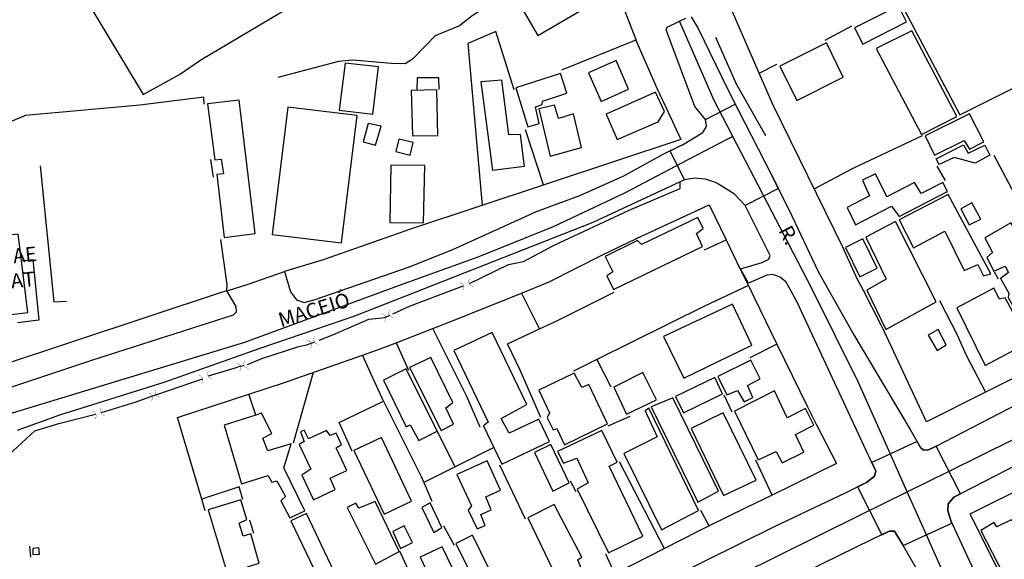
# Model space of a CAD drawing. Units: millimetres. Extents: x 178300 to 180721, y 1671502 to 1674279.
# Drawn here: x 179817 to 179986, y 1673028 to 1673121 of the extents above; entities that cross this region are included whole.
import ezdxf
from ezdxf.enums import TextEntityAlignment as Align

# ---------------------------------------------------------------- set-up
doc = ezdxf.new("R2010")
doc.units = ezdxf.units.MM
doc.header["$MEASUREMENT"] = 0
for name, color, linetype in [('V-BUEIRO', 2, 'Continuous'), ('V-CEMITERIO', 111, 'Continuous'), ('V-CRUZAMENTO', 1, 'Continuous'), ('V-EDIFICACAO', 7, 'Continuous'), ('V-EDIFICACAO_IDENTIFICADA', 6, 'Continuous'), ('V-EIXO_DE_LOGRADOURO', 3, 'Continuous'), ('V-LOTE', 1, 'Continuous'), ('V-NOME_DOS_LOGRADOUROS', 7, 'Continuous'), ('V-QUADRA', 2, 'Continuous'), ('V-TESTADA', 250, 'Continuous'), ('V-VALETA', 171, 'Continuous')]:
    doc.layers.add(name, color=color, linetype=linetype)

# ---------------------------------------------------------------- blocks, each defined once
blk = doc.blocks.new('305')
at = {"color": 0, "linetype": 'ByBlock', "lineweight": -2, "const_width": 0.05}
blk.add_lwpolyline([(0.73, 0.39, 0.60863), (-0.73, 0.38)], format="xyb", dxfattribs=at)

msp = doc.modelspace()

# ---------------------------------------------------------------- linework, layer by layer
at = {"layer": 'V-CEMITERIO'}
msp.add_lwpolyline([(179826.05, 1673128.5), (179838.48, 1673107.85), (179844.68, 1673111.25), (179848.35, 1673113.76), (179900.6, 1673144.79)], dxfattribs=at)
at = {"layer": 'V-CRUZAMENTO'}
for points in [[(179931.03, 1673093.26), (179928.58, 1673098.22), (179930.53, 1673099.18), (179930.68, 1673099.25), (179934.17, 1673101.34), (179934.8, 1673102.36), (179934.74, 1673102.83), (179934.64, 1673103.58), (179939.72, 1673106.17), (179940.21, 1673105.22), (179944.75, 1673096.32), (179947.08, 1673091.75), (179941.39, 1673088.85), (179939.58, 1673090.78), (179936.83, 1673092.48), (179936.33, 1673092.79), (179934.6, 1673093.34), (179933.27, 1673093.49), (179932.82, 1673093.54)], [(179977.09, 1673039), (179978.24, 1673039.59), (179974.05, 1673047.74), (179972.65, 1673047.02), (179971.84, 1673047.1), (179971.41, 1673047.53), (179970.82, 1673048.53), (179963.05, 1673044.92), (179963.72, 1673043.48), (179963.5, 1673042.61), (179962.16, 1673041.55), (179960.63, 1673040.77), (179964.76, 1673032.58), (179966.03, 1673033.2), (179966.95, 1673033.21), (179968.4, 1673030.74), (179976.72, 1673034.6), (179976.61, 1673034.84), (179976.6, 1673034.86), (179976.03, 1673036.68), (179976.11, 1673037.86)]]:
    msp.add_lwpolyline(points, close=True, dxfattribs=at)
at = {"layer": 'V-EDIFICACAO'}
for points in [[(179977.91, 1673126.36), (179977.1, 1673127.73), (179968.11, 1673123.21), (179978.08, 1673104.33), (179996.49, 1673113.54), (179986.61, 1673132.37), (179982.3, 1673130.37), (179983.07, 1673128.67), (179977.91, 1673126.36)], [(179901.51, 1673125.55), (179905.94, 1673117.93), (179915.36, 1673123.38), (179911.01, 1673131.09), (179901.51, 1673125.55)], [(179960.1, 1673119.21), (179961.51, 1673116.44), (179969.01, 1673120.23), (179967.6, 1673122.96), (179960.1, 1673119.21)], [(179969.9, 1673118.69), (179963.81, 1673115.67), (179971.56, 1673101.01), (179977.61, 1673104.08), (179969.9, 1673118.69)], [(179947.32, 1673112.69), (179950.26, 1673106.81), (179958.14, 1673110.81), (179955.29, 1673116.65), (179947.32, 1673112.69)], [(179914.63, 1673111.54), (179916.81, 1673106.63), (179921.45, 1673108.72), (179919.36, 1673113.62), (179914.63, 1673111.54)], [(179873, 1673113.2), (179872.02, 1673105.14), (179877.77, 1673104.46), (179878.75, 1673112.56), (179873, 1673113.2)], [(179898.23, 1673094.87), (179898.23, 1673094.87), (179898.23, 1673094.87), (179903.68, 1673095.6), (179903, 1673101.01), (179903, 1673101.01), (179903, 1673101.01), (179901, 1673100.92), (179899.8, 1673110.26), (179896.22, 1673110), (179898.23, 1673094.87)], [(179902.23, 1673108.94), (179904.24, 1673102.29), (179906.2, 1673102.88), (179905.56, 1673105.74), (179906.71, 1673106.12), (179906.79, 1673106.68), (179910.93, 1673108.04), (179909.82, 1673111.41), (179902.23, 1673108.94)], [(179884.29, 1673108.51), (179884.55, 1673100.75), (179888.85, 1673100.84), (179888.68, 1673108.64), (179884.29, 1673108.51)], [(179854.89, 1673106.85), (179849.52, 1673106.21), (179850.76, 1673096.66), (179851.82, 1673096.79), (179852.25, 1673094.28), (179851.1, 1673094.15), (179852.33, 1673083.37), (179857.62, 1673084.05), (179854.89, 1673106.85)], [(179917.62, 1673104.46), (179919.53, 1673100.11), (179926.52, 1673103.18), (179927.63, 1673104.93), (179926.1, 1673108.25), (179917.62, 1673104.46)], [(179863.24, 1673105.65), (179860.56, 1673083.88), (179872.4, 1673082.47), (179875.05, 1673104.25), (179863.24, 1673105.65)], [(179908.84, 1673106), (179906.15, 1673105.4), (179908.07, 1673097.26), (179913.44, 1673098.75), (179912.08, 1673104.5), (179909.48, 1673103.74), (179908.84, 1673106)], [(179972.2, 1673100.75), (179973.78, 1673097.43), (179978.85, 1673099.99), (179979.75, 1673098.5), (179982.22, 1673099.73), (179979.75, 1673104.5), (179972.2, 1673100.75)], [(179876.96, 1673102.88), (179876.11, 1673099.73), (179878.24, 1673099.18), (179879.18, 1673102.42), (179876.96, 1673102.88)], [(179882.2, 1673100.2), (179881.69, 1673098.07), (179884.16, 1673097.47), (179884.63, 1673099.6), (179882.2, 1673100.2)], [(179974.04, 1673096.84), (179978.74, 1673099.21), (179979.56, 1673097.8), (179982.38, 1673099.16), (179983.24, 1673097.48), (179980.71, 1673096.07), (179977.12, 1673097.07), (179974.59, 1673095.84), (179974.04, 1673096.84)], [(179880.84, 1673095.77), (179880.67, 1673085.97), (179886.42, 1673085.88), (179886.64, 1673095.68), (179880.84, 1673095.77)], [(179963.68, 1673094.28), (179961.46, 1673093.17), (179962.66, 1673090.53), (179958.82, 1673088.52), (179960.27, 1673085.54), (179966.45, 1673088.74), (179967.73, 1673086.99), (179976, 1673091.25), (179975.19, 1673092.79), (179971.52, 1673090.91), (179970.37, 1673092.79), (179965.6, 1673090.36), (179963.68, 1673094.28)], [(179976.12, 1673090.74), (179967.73, 1673086.39), (179970.2, 1673081.62), (179975.57, 1673084.48), (179978.85, 1673077.74), (179981.19, 1673078.77), (179982.13, 1673076.81), (179983.41, 1673077.19), (179976.12, 1673090.74)], [(179980.17, 1673089.29), (179978.3, 1673088.31), (179979.7, 1673085.54), (179981.71, 1673086.52), (179980.17, 1673089.29)], [(179923.67, 1673082.18), (179923.03, 1673082.9), (179917.49, 1673080.13), (179918.77, 1673077.53), (179917.74, 1673076.85), (179918.89, 1673074.5), (179934.11, 1673081.83), (179933.08, 1673084.05), (179934.23, 1673084.9), (179933.3, 1673086.82), (179923.67, 1673082.18)], [(179967.13, 1673086.14), (179962.06, 1673083.45), (179965.51, 1673076.29), (179962.19, 1673074.38), (179965.43, 1673067.69), (179974.08, 1673072.37), (179967.13, 1673086.14)], [(179986.82, 1673085.88), (179982.39, 1673083.33), (179983.67, 1673080.81), (179982.73, 1673079.96), (179983.92, 1673077.62), (179985.84, 1673078.47), (179986.44, 1673077.4), (179985.07, 1673076.38), (179986.48, 1673073.87), (179986.35, 1673073.14), (179989.67, 1673067.22), (179995.3, 1673070.37), (179986.82, 1673085.88)], [(179961.55, 1673083.16), (179958.57, 1673081.66), (179961, 1673076.64), (179963.98, 1673078.17), (179961.55, 1673083.16)], [(179977.57, 1673071.39), (179982.43, 1673061.51), (179989.89, 1673065.51), (179985.84, 1673073.1), (179984.86, 1673072.84), (179983.92, 1673074.72), (179977.57, 1673071.39)], [(179927.42, 1673066.45), (179930.91, 1673059.33), (179942.54, 1673065), (179939.22, 1673071.99), (179927.42, 1673066.45)], [(179898.42, 1673047.51), (179899.8, 1673044.63), (179907.94, 1673048.51), (179906.15, 1673052.35), (179901.04, 1673049.96), (179899.68, 1673052.47), (179904.11, 1673054.86), (179898.14, 1673067.13), (179891.62, 1673064.06), (179897.5, 1673051.83), (179896.65, 1673051.2)], [(179972.71, 1673066.71), (179974.21, 1673064.06), (179975.78, 1673065.04), (179974.42, 1673067.69), (179972.71, 1673066.71)], [(179884.04, 1673061.17), (179889.41, 1673050.43), (179891.54, 1673051.49), (179890.26, 1673054.31), (179891.41, 1673055.2), (179887.7, 1673062.91), (179884.04, 1673061.17)], [(179936.75, 1673059.63), (179938.28, 1673056.48), (179940.07, 1673057.25), (179941.22, 1673055.29), (179942.71, 1673056.05), (179941.82, 1673058.1), (179943.99, 1673059.25), (179942.37, 1673062.45), (179936.75, 1673059.63)], [(179888.77, 1673050.3), (179883.48, 1673060.95), (179879.56, 1673058.99), (179883.44, 1673051.03), (179884.16, 1673051.37), (179885.61, 1673048.68)], [(179914.68, 1673058.27), (179913.48, 1673057.76), (179912.2, 1673060.23), (179906.15, 1673057.29), (179907.94, 1673053.41), (179907.56, 1673052.56), (179908.58, 1673050.51), (179909.22, 1673050.73), (179910.5, 1673047.96), (179917.87, 1673051.54), (179914.68, 1673058.27)], [(179923.92, 1673060.31), (179918.94, 1673057.84), (179921.15, 1673053.2), (179926.27, 1673055.67), (179923.92, 1673060.31)], [(179929.5, 1673056.22), (179930.87, 1673053.45), (179937.52, 1673056.65), (179936.24, 1673059.46), (179929.5, 1673056.22)], [(179939.56, 1673053.71), (179943.61, 1673045.4), (179946.72, 1673046.81), (179947.74, 1673044.89), (179951.41, 1673046.72), (179950, 1673049.7), (179953.15, 1673051.32), (179951.75, 1673054.14), (179948.6, 1673052.6), (179946.42, 1673057.2), (179939.56, 1673053.71)], [(179929.04, 1673055.97), (179925.33, 1673054.43), (179933.34, 1673038.16), (179936.83, 1673040.03), (179929.04, 1673055.97)], [(179857.73, 1673053.05), (179852.33, 1673051.32), (179855.32, 1673041.27), (179859.88, 1673042.72), (179860.51, 1673041.57), (179861.37, 1673041.82), (179862.82, 1673039.14), (179862.05, 1673038.41), (179863.58, 1673035.47), (179866.14, 1673036.71), (179862.56, 1673044.04), (179863.8, 1673048.13), (179859.79, 1673046.93), (179858.94, 1673049.11), (179860.47, 1673049.87), (179858.72, 1673053.37)], [(179920.68, 1673046.47), (179927.08, 1673033.43), (179933.42, 1673036.75), (179924.95, 1673054.22), (179924.31, 1673053.75), (179926.35, 1673049.32), (179920.68, 1673046.47)], [(179937.64, 1673053.45), (179932.19, 1673050.77), (179937.73, 1673039.31), (179943.31, 1673041.95), (179937.64, 1673053.45)], [(179869.85, 1673050.43), (179866.78, 1673048.98), (179866.01, 1673050.47), (179865.37, 1673050.17), (179866.01, 1673048.55), (179865.16, 1673048.04), (179867.16, 1673043.82), (179865.59, 1673042.76), (179867.63, 1673038.54), (179871.3, 1673040.33), (179870.49, 1673042.29), (179873.3, 1673043.57), (179871.51, 1673047.45), (179872.4, 1673048.04), (179871.47, 1673049.96), (179870.49, 1673049.53), (179869.85, 1673050.43)], [(179918.17, 1673044.29), (179919.53, 1673045.02), (179916.89, 1673050.43), (179909.35, 1673046.81), (179910.33, 1673044.8), (179912.63, 1673045.7), (179914.59, 1673041.48), (179912.67, 1673040.37), (179918.04, 1673029.51), (179923.92, 1673032.36), (179918.17, 1673044.29)], [(179879.22, 1673049.24), (179874.49, 1673046.98), (179879.69, 1673036.11), (179884.38, 1673038.33), (179879.22, 1673049.24)], [(179908.2, 1673048.04), (179905.39, 1673046.64), (179908.5, 1673040.07), (179911.31, 1673041.44), (179908.2, 1673048.04)], [(179892.09, 1673042.89), (179894.65, 1673037.52), (179894.05, 1673036.79), (179895.58, 1673033.6), (179896.95, 1673034.19), (179896.22, 1673036.03), (179897.97, 1673036.84), (179897.08, 1673039.05), (179899.59, 1673040.24), (179897.29, 1673045.23), (179892.09, 1673042.89)], [(179849.61, 1673036.84), (179852.84, 1673026.01), (179858.34, 1673027.76), (179856.89, 1673032.74), (179855.57, 1673032.36), (179854.93, 1673034.58), (179856.21, 1673035.22), (179855.19, 1673038.58), (179849.61, 1673036.84)], [(179875.39, 1673037.13), (179874.83, 1673037.99), (179873.38, 1673037.26), (179878.2, 1673027.59), (179882.25, 1673029.72), (179878.16, 1673038.28), (179875.39, 1673037.13)], [(179887.53, 1673038.07), (179886.12, 1673037.26), (179888.21, 1673033), (179889.58, 1673033.85), (179887.53, 1673038.07)], [(179908.75, 1673037.77), (179904.28, 1673035.47), (179909.35, 1673024.95), (179913.4, 1673026.86), (179912.8, 1673028.31), (179913.48, 1673028.74), (179908.75, 1673037.77)], [(179866.4, 1673036.2), (179863.71, 1673035), (179871.04, 1673019.79), (179873.68, 1673020.94), (179866.4, 1673036.2)], [(179984.43, 1673033.94), (179983.96, 1673034.66), (179981.71, 1673033.3), (179988.4, 1673020.3), (179991.04, 1673021.58), (179988.74, 1673026.27), (179992.02, 1673027.93), (179988.31, 1673035.17), (179987.29, 1673034.75), (179986.9, 1673035.17), (179984.43, 1673033.94)], [(179883.14, 1673034.11), (179881.18, 1673033.17), (179882.5, 1673030.27), (179884.51, 1673031.25), (179883.14, 1673034.11)], [(179894.82, 1673032.53), (179891.96, 1673031.08), (179897.67, 1673019.53), (179900.44, 1673021.03), (179894.82, 1673032.53)], [(179819.61, 1673030.27), (179819.65, 1673029.21), (179820.76, 1673029.29), (179820.67, 1673030.36), (179819.61, 1673030.27)], [(179889.62, 1673030.53), (179885.83, 1673028.74), (179887.87, 1673024.56), (179885.95, 1673023.24), (179889.28, 1673016.38), (179891.58, 1673017.49), (179892.18, 1673016.81), (179894.48, 1673017.87), (179894.14, 1673018.68), (179895.12, 1673019.11), (179889.62, 1673030.53)]]:
    msp.add_lwpolyline(points, close=True, dxfattribs=at)
at = {"layer": 'V-EDIFICACAO_IDENTIFICADA'}
msp.add_lwpolyline([(179817.7, 1673079.42), (179817.15, 1673083.97), (179813.08, 1673083.53), (179812.08, 1673083.42), (179812.18, 1673082.41), (179813.46, 1673069.93), (179818.77, 1673070.6)], close=True, dxfattribs=at)
at = {"layer": 'V-EIXO_DE_LOGRADOURO'}
for points in [[(179930.64, 1673119.34), (179930.21, 1673120.34)], [(179937.52, 1673104.04), (179936.09, 1673106.78), (179930.64, 1673119.34)], [(179939.29, 1673100.65), (179937.52, 1673104.04)], [(179939.29, 1673100.65), (179938.27, 1673100.12), (179931.73, 1673096.69)], [(179942.18, 1673095.07), (179939.29, 1673100.65)], [(179931.73, 1673096.69), (179920.77, 1673090.95), (179908.59, 1673085.2), (179895.7, 1673080), (179882.41, 1673075.27), (179855.83, 1673065.42), (179814.79, 1673052.96), (179814.52, 1673052.85)], [(179965.28, 1673048.52), (179960.73, 1673058.72), (179952.73, 1673074.79), (179942.18, 1673095.07)], [(179976.31, 1673043.48), (179998.18, 1673054.3), (180056.68, 1673084.88), (180064.61, 1673089.11)], [(179969.11, 1673039.93), (179965.28, 1673048.52)], [(179969.11, 1673039.93), (179976.31, 1673043.48)], [(179961.15, 1673035.99), (179969.11, 1673039.93)], [(179972.33, 1673032.7), (179969.11, 1673039.93)], [(179823.53, 1672969.55), (179847.83, 1672980.62), (179878.66, 1672995.28), (179909.33, 1673010.88), (179940.32, 1673025.69), (179961.15, 1673035.99)], [(180003.92, 1672968.23), (179996.92, 1672983.31), (179976.58, 1673023.18), (179972.33, 1673032.7)]]:
    msp.add_lwpolyline(points, dxfattribs=at)
at = {"layer": 'V-LOTE'}
for points in [[(179926.28, 1673139.65), (179916.14, 1673134.14), (179922.69, 1673117.21)], [(179943.78, 1673111.48), (179939.24, 1673121.93)], [(179901.9, 1673108.62), (179898.77, 1673118.6), (179894.01, 1673116.54), (179896.45, 1673088.88)], [(179955.06, 1673117.12), (179959.66, 1673119.57)], [(179922.73, 1673117.11), (179910.02, 1673111.99)], [(179922.63, 1673117.34), (179922.69, 1673117.21)], [(179922.69, 1673117.21), (179922.73, 1673117.11)], [(179922.73, 1673117.11), (179926.36, 1673108.82)], [(179943.78, 1673111.48), (179946.82, 1673113)], [(179889.12, 1673108.68), (179889.04, 1673110.7), (179885.35, 1673110.66), (179885.25, 1673108.54)], [(179946.11, 1673106.12), (179943.78, 1673111.48)], [(179926.36, 1673108.82), (179926.47, 1673108.57)], [(179848.95, 1673106.15), (179848.88, 1673107.34), (179837.94, 1673105.99), (179818.36, 1673104.25), (179813.02, 1673102.04), (179812.29, 1673101.74)], [(179928.05, 1673105.17), (179928.22, 1673104.82)], [(179958.13, 1673081.72), (179946.11, 1673106.12)], [(179928.22, 1673104.82), (179930.42, 1673100.11), (179884.2, 1673084.79), (179869.29, 1673079.57), (179862.65, 1673077.56)], [(179906.93, 1673092.38), (179903.88, 1673101.81)], [(179971.66, 1673100.74), (179959.84, 1673095.2), (179953.28, 1673091.71)], [(179852.8, 1673074.29), (179852.01, 1673074.03), (179814.02, 1673061.47), (179812.91, 1673063.84), (179809.91, 1673087.23), (179806.5, 1673098.46), (179806.19, 1673099.48)], [(179850.5, 1673093.71), (179850.06, 1673096.72)], [(180000.69, 1673066.12), (179996.37, 1673074.79), (179991.01, 1673084.21), (179983.96, 1673097.42)], [(179820.89, 1673095.66), (179823.25, 1673072.41), (179825.37, 1673072.49)], [(179975.65, 1673093.1), (179974.22, 1673095.56)], [(179922.84, 1673083.21), (179935.24, 1673088.96)], [(179935.24, 1673088.96), (179938.14, 1673082.98)], [(179922.68, 1673083.14), (179922.84, 1673083.21)], [(179852.8, 1673074.29), (179852.87, 1673075.35), (179851.77, 1673083.02)], [(179934.47, 1673081.29), (179938.14, 1673082.98)], [(179938.14, 1673082.98), (179940.52, 1673078.07)], [(179958.25, 1673081.47), (179958.13, 1673081.72)], [(179907.91, 1673075.82), (179916.93, 1673080.38)], [(179817.7, 1673079.42), (179819.65, 1673079.62), (179820.64, 1673069.28), (179817.01, 1673068.8)], [(179940.52, 1673078.08), (179941.95, 1673075.16)], [(179984.74, 1673076.28), (179984.03, 1673077.47)], [(179903.18, 1673073.9), (179907.91, 1673075.82)], [(179941.95, 1673075.16), (179934.58, 1673071.73), (179916.07, 1673062.54)], [(179941.95, 1673075.16), (179942.96, 1673073.11)], [(179961.64, 1673074.36), (179960.54, 1673076.33)], [(179893.38, 1673069.92), (179903.18, 1673073.9)], [(179903.18, 1673073.9), (179905.75, 1673068.76), (179906.25, 1673067.76)], [(179906.25, 1673067.76), (179909.07, 1673069.08), (179919.04, 1673074.04)], [(179942.96, 1673073.11), (179946.85, 1673065.16)], [(179961.73, 1673074.2), (179961.64, 1673074.36)], [(179974.63, 1673072.63), (179977.64, 1673066.77), (179979.15, 1673063.37), (179982.52, 1673056.96)], [(179888.03, 1673067.85), (179893.38, 1673069.92)], [(179881.72, 1673065.4), (179888.03, 1673067.85)], [(179896.13, 1673050.97), (179893.75, 1673056.35), (179888.03, 1673067.85)], [(179906.47, 1673052.64), (179902.97, 1673060.7), (179900.77, 1673065.19), (179906.25, 1673067.76)], [(179972.4, 1673051.91), (179965.6, 1673066.39), (179965.09, 1673067.48)], [(179879.17, 1673064.41), (179881.72, 1673065.4)], [(179881.72, 1673065.4), (179883.87, 1673060.72)], [(179946.85, 1673065.16), (179942.19, 1673062.85)], [(179946.85, 1673065.16), (179952.09, 1673054.46)], [(179862.67, 1673058.59), (179875.99, 1673063.29)], [(179875.99, 1673063.29), (179879.17, 1673064.41)], [(179879.6, 1673055.41), (179875.99, 1673063.29)], [(179916.07, 1673062.54), (179912.04, 1673060.54)], [(179916.07, 1673062.54), (179918.46, 1673057.88)], [(179992.3, 1673061.84), (179982.52, 1673056.96)], [(179867.55, 1673060.31), (179864.16, 1673048.26)], [(179856.55, 1673056.59), (179862.67, 1673058.59)], [(179844.39, 1673052.61), (179856.55, 1673056.59)], [(179857.73, 1673053.05), (179856.55, 1673056.59)], [(179939.19, 1673053.57), (179937.8, 1673056.47)], [(179982.52, 1673056.96), (179972.4, 1673051.91)], [(179874.21, 1673046.86), (179871.99, 1673051.77), (179879.6, 1673055.41)], [(179879.6, 1673055.41), (179886.02, 1673042.57), (179886.47, 1673041.52)], [(179848.52, 1673038.67), (179844.39, 1673052.61)], [(179918, 1673051.21), (179921.74, 1673052.84)], [(179953.61, 1673051.43), (179953.63, 1673051.39)], [(179953.63, 1673051.39), (179957.03, 1673044.78)], [(179891.82, 1673044.19), (179888.77, 1673050.3)], [(179898.42, 1673047.51), (179891.82, 1673044.19)], [(179903.84, 1673035.28), (179899.44, 1673044.47)], [(179919.89, 1673045.14), (179927.56, 1673030.22)], [(179946.01, 1673039.38), (179943.25, 1673045.35)], [(179957.03, 1673044.78), (179946.01, 1673039.38)], [(179891.82, 1673044.19), (179886.47, 1673041.52)], [(179886.47, 1673041.52), (179887.86, 1673038.33)], [(179912.51, 1673039.94), (179911.54, 1673041.74)], [(179979.87, 1673036.18), (179990.54, 1673041.48)], [(179855.53, 1673038.62), (179854.9, 1673040.79), (179848.52, 1673038.67)], [(179849.11, 1673036.69), (179848.52, 1673038.67)], [(179946.01, 1673039.38), (179941.52, 1673037.18)], [(179935.26, 1673034.11), (179933.81, 1673036.73)], [(179941.52, 1673037.18), (179935.26, 1673034.11)], [(179981.32, 1673033.25), (179979.87, 1673036.18)], [(179856.69, 1673035.15), (179857.34, 1673032.86)], [(179889.84, 1673034.13), (179891.64, 1673030.84)], [(179933.34, 1673033.17), (179919.1, 1673025.89)], [(179935.26, 1673034.11), (179933.34, 1673033.17)], [(179981.36, 1673033.18), (179981.32, 1673033.25)], [(179885.51, 1673022.89), (179882.36, 1673029.78)], [(179919.1, 1673025.89), (179917.61, 1673029.29)]]:
    msp.add_lwpolyline(points, dxfattribs=at)
at = {"layer": 'V-QUADRA'}
for points in [[(179816.05, 1673057.88), (179829.73, 1673062.44), (179853.94, 1673070.19), (179854.45, 1673070.7), (179854.37, 1673071.57), (179852.8, 1673074.29), (179852.8, 1673074.29), (179853.01, 1673074.35), (179853.01, 1673074.35), (179856.44, 1673075.39), (179862.65, 1673077.56), (179862.65, 1673077.56), (179863.68, 1673074.13), (179864.7, 1673072.72), (179866, 1673072.27), (179867.91, 1673072.78), (179883.83, 1673078.3), (179883.83, 1673078.3), (179891.41, 1673081.33), (179905.71, 1673087.83), (179913.14, 1673090.59), (179920.65, 1673093.94), (179927.41, 1673097.64), (179930.53, 1673099.18), (179930.53, 1673099.18), (179930.68, 1673099.25), (179934.17, 1673101.34), (179934.8, 1673102.36), (179934.74, 1673102.83), (179934.74, 1673102.83), (179934.64, 1673103.58), (179932.79, 1673105.79), (179927.88, 1673118.9), (179928.1, 1673119.33), (179930.21, 1673120.34), (179930.21, 1673120.34), (179931.29, 1673120.86)], [(179932.2, 1673121.1), (179933.36, 1673119.09), (179938.38, 1673108.81), (179940.21, 1673105.22), (179940.21, 1673105.22), (179944.75, 1673096.32), (179944.75, 1673096.32), (179948.9, 1673088.17), (179953.92, 1673077.46), (179959.97, 1673066.75), (179969.59, 1673050.59), (179969.59, 1673050.59), (179971.41, 1673047.53), (179971.84, 1673047.1), (179972.65, 1673047.02), (179974.05, 1673047.74), (179974.05, 1673047.74), (180015.61, 1673069.27)], [(179928.37, 1673025.05), (179946.56, 1673034.06), (179958.58, 1673039.74), (179959.27, 1673040.09), (179959.27, 1673040.09), (179962.16, 1673041.55), (179963.5, 1673042.61), (179963.72, 1673043.48), (179962.09, 1673046.99), (179962.09, 1673046.99), (179950.24, 1673072.43), (179948.39, 1673075.73), (179947.42, 1673076.6), (179946.16, 1673077.04), (179945.13, 1673076.96), (179941.96, 1673075.58), (179940.62, 1673078.06), (179944.29, 1673079.12), (179945.43, 1673079.67), (179945.71, 1673080.34), (179941.39, 1673088.85), (179939.58, 1673090.78), (179936.83, 1673092.48), (179936.83, 1673092.48), (179936.33, 1673092.79), (179934.6, 1673093.34), (179933.27, 1673093.49), (179933.27, 1673093.49), (179932.82, 1673093.54), (179931.03, 1673093.26), (179930.31, 1673092.92), (179930.31, 1673092.92), (179915.39, 1673085.94), (179874.77, 1673070.03), (179858.41, 1673064.43), (179842.05, 1673058.61), (179824.17, 1673053.02), (179824.17, 1673053.02), (179816.95, 1673050.39)], [(179988.06, 1673044.64), (179978.35, 1673039.65), (179978.35, 1673039.65), (179977.09, 1673039), (179976.11, 1673037.86), (179976.03, 1673036.68), (179976.6, 1673034.86), (179976.61, 1673034.84), (179976.61, 1673034.84), (179985.39, 1673015.91), (179986.28, 1673011.3)], [(179972.94, 1673022.97), (179968.4, 1673030.74), (179968.4, 1673030.74), (179966.95, 1673033.21), (179966.03, 1673033.2), (179963.09, 1673031.76), (179963.09, 1673031.76), (179934.47, 1673017.75)]]:
    msp.add_lwpolyline(points, dxfattribs=at)
at = {"layer": 'V-TESTADA'}
for points in [[(179943.78, 1673111.48), (179939.24, 1673121.93)], [(179922.63, 1673117.34), (179922.69, 1673117.21)], [(179922.69, 1673117.21), (179922.73, 1673117.11)], [(179922.73, 1673117.11), (179926.36, 1673108.82)], [(179946.11, 1673106.12), (179943.78, 1673111.48)], [(179926.36, 1673108.82), (179928.22, 1673104.82)], [(179926.36, 1673108.82), (179926.47, 1673108.57)], [(179928.05, 1673105.17), (179928.22, 1673104.82)], [(179958.13, 1673081.72), (179946.11, 1673106.12)], [(179928.22, 1673104.82), (179930.42, 1673100.11), (179884.2, 1673084.79), (179869.29, 1673079.57), (179862.65, 1673077.56)], [(179852.8, 1673074.29), (179852.01, 1673074.03), (179814.02, 1673061.47), (179812.91, 1673063.84), (179809.91, 1673087.23), (179806.5, 1673098.46), (179806.19, 1673099.48)], [(179922.84, 1673083.21), (179935.24, 1673088.96)], [(179935.24, 1673088.96), (179938.14, 1673082.98)], [(179916.93, 1673080.38), (179922.84, 1673083.21)], [(179922.68, 1673083.14), (179922.84, 1673083.21)], [(179938.14, 1673082.98), (179940.52, 1673078.07)], [(179960.54, 1673076.33), (179958.13, 1673081.72)], [(179958.25, 1673081.47), (179958.13, 1673081.72)], [(179907.91, 1673075.82), (179916.93, 1673080.38)], [(179940.52, 1673078.08), (179941.95, 1673075.16)], [(179903.18, 1673073.9), (179907.91, 1673075.82)], [(179941.95, 1673075.16), (179942.96, 1673073.11)], [(179961.64, 1673074.36), (179960.54, 1673076.33)], [(179893.38, 1673069.92), (179903.18, 1673073.9)], [(179942.96, 1673073.11), (179946.85, 1673065.16)], [(179965.09, 1673067.48), (179964.63, 1673068.39), (179961.64, 1673074.36)], [(179961.73, 1673074.2), (179961.64, 1673074.36)], [(179888.03, 1673067.85), (179893.38, 1673069.92)], [(179881.72, 1673065.4), (179888.03, 1673067.85)], [(179972.4, 1673051.91), (179965.6, 1673066.39), (179965.09, 1673067.48)], [(179879.17, 1673064.41), (179881.72, 1673065.4)], [(179946.85, 1673065.16), (179952.09, 1673054.46)], [(179862.67, 1673058.59), (179875.99, 1673063.29)], [(179875.99, 1673063.29), (179879.17, 1673064.41)], [(179992.3, 1673061.84), (179982.52, 1673056.96)], [(179856.55, 1673056.59), (179862.67, 1673058.59)], [(179844.39, 1673052.61), (179856.55, 1673056.59)], [(179982.52, 1673056.96), (179972.4, 1673051.91)], [(179952.09, 1673054.46), (179953.63, 1673051.39)], [(179953.61, 1673051.43), (179953.63, 1673051.39)], [(179953.63, 1673051.39), (179957.03, 1673044.78)], [(179957.03, 1673044.78), (179946.01, 1673039.38)], [(179979.87, 1673036.18), (179990.54, 1673041.48)], [(179946.01, 1673039.38), (179941.52, 1673037.18)], [(179941.52, 1673037.18), (179935.26, 1673034.11)], [(179981.32, 1673033.25), (179979.87, 1673036.18)], [(179933.34, 1673033.17), (179919.1, 1673025.89)], [(179935.26, 1673034.11), (179933.34, 1673033.17)], [(179988.05, 1673019.91), (179981.32, 1673033.25)], [(179981.36, 1673033.18), (179981.32, 1673033.25)], [(179819.3, 1673028.77), (179819.14, 1673030.67)]]:
    msp.add_lwpolyline(points, dxfattribs=at)
at = {"layer": 'V-VALETA'}
for points in [[(179917.68, 1673144.2), (179914.36, 1673140.56), (179911.71, 1673138.43), (179908.13, 1673135.11), (179905.92, 1673132.11), (179899.18, 1673124.25), (179894.73, 1673121.29), (179892.56, 1673119.55), (179888.39, 1673117.85), (179884.53, 1673113.86), (179883.27, 1673113.07), (179880.94, 1673113.1), (179874.36, 1673113.69), (179871.89, 1673113.45), (179861.51, 1673110.72)], [(179936.34, 1673117.61), (179939.86, 1673109.66), (179944.9, 1673100.81)], [(179894.3, 1673075.51), (179900.96, 1673078.79), (179903.54, 1673079.31), (179908.75, 1673082.08), (179921.57, 1673088.05), (179930.31, 1673091.77), (179930.31, 1673092.92)], [(179881.17, 1673070.37), (179884.05, 1673071.67), (179893.19, 1673075.15)], [(179868.58, 1673065.85), (179870.91, 1673066.73), (179877.1, 1673069.42), (179878.81, 1673069.62), (179879.81, 1673069.74)], [(179879.81, 1673069.74), (179880.66, 1673070.14)], [(179856.32, 1673061.68), (179858.76, 1673062.69), (179865.11, 1673064.75), (179866.19, 1673064.97), (179866.47, 1673065.03)], [(179866.47, 1673065.03), (179867.82, 1673065.56)], [(179849.64, 1673059.76), (179854.04, 1673061.08), (179855.04, 1673061.38)], [(179855.04, 1673061.38), (179855.73, 1673061.51)], [(179840.45, 1673056.45), (179841, 1673056.63), (179848.61, 1673059.21)], [(179831.39, 1673053.47), (179837.29, 1673055.29), (179839, 1673055.91), (179840.45, 1673056.45)], [(179815.52, 1673046.23), (179820, 1673050.38), (179824.07, 1673051.61), (179830.34, 1673053.19)]]:
    msp.add_lwpolyline(points, dxfattribs=at)

# ---------------------------------------------------------------- block references
at = {"layer": 'V-BUEIRO'}
for p, xscale, yscale, zscale, rotation in [((179892.5, 1673074.88), 0.9999970037022601, 0.9999970037022601, 0.9999970037022601, 291), ((179892.5, 1673074.88), 0.9999970037022601, 0.9999970037022601, 0.9999970037022601, 291), ((179879.13, 1673069.56), 0.9999971160259351, 0.9999971160259351, 0.9999971160259351, 287), ((179879.13, 1673069.56), 0.9999971160259351, 0.9999971160259351, 0.9999971160259351, 287), ((179866.4, 1673065.01), 0.9999971160259351, 0.9999971160259351, 0.9999971160259351, 287), ((179866.4, 1673065.01), 0.9999971160259351, 0.9999971160259351, 0.9999971160259351, 287), ((179854.38, 1673061.12), 0.9999971160259351, 0.9999971160259351, 0.9999971160259351, 287), ((179854.38, 1673061.12), 0.9999971160259351, 0.9999971160259351, 0.9999971160259351, 287), ((179847.87, 1673059.02), 0.9999971160259351, 0.9999971160259351, 0.9999971160259351, 287), ((179847.87, 1673059.02), 0.9999971160259351, 0.9999971160259351, 0.9999971160259351, 287), ((179839.27, 1673056.05), 0.9999971160259351, 0.9999971160259351, 0.9999971160259351, 287), ((179839.27, 1673056.05), 0.9999971160259351, 0.9999971160259351, 0.9999971160259351, 287), ((179829.63, 1673052.92), 0.9999971160259351, 0.9999971160259351, 0.9999971160259351, 287), ((179829.63, 1673052.92), 0.9999971160259351, 0.9999971160259351, 0.9999971160259351, 287)]:
    msp.add_blockref('305', p, dxfattribs=dict(at, xscale=xscale, yscale=yscale, zscale=zscale, rotation=rotation))
at = {"layer": 'V-BUEIRO', "rotation": 117}
for p in [(179894.99, 1673075.87), (179894.99, 1673075.87), (179881.32, 1673070.58), (179881.32, 1673070.58), (179868.47, 1673065.99), (179868.47, 1673065.99), (179856.54, 1673061.87), (179856.54, 1673061.87), (179850.34, 1673060.08), (179850.34, 1673060.08), (179841.38, 1673056.95), (179841.38, 1673056.95), (179832.02, 1673053.82), (179832.02, 1673053.82)]:
    msp.add_blockref('305', p, dxfattribs=at)

# ---------------------------------------------------------------- texts
at = {"layer": 'V-NOME_DOS_LOGRADOUROS'}
for s, rotation, p in [('R.', 297, (179946.35, 1673084.26)), ('DMAE', 6, (179811.36, 1673077.66)), ('EBAT', 6, (179811.86, 1673073.46)), ('MACEIÓ', 17, (179862.29, 1673067.26))]:
    msp.add_text(s, height=2.5, rotation=rotation, dxfattribs=at).set_placement(p, align=Align.BOTTOM_LEFT)

doc.saveas('drawing.dxf')
